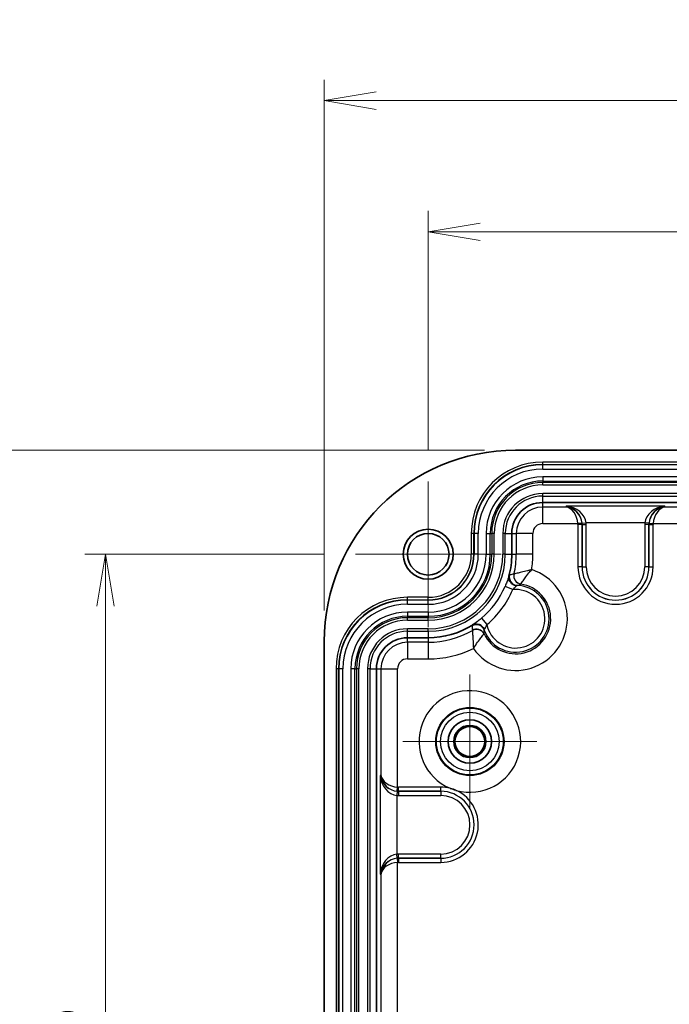
# Model space of a CAD drawing. Units: millimetres. Extents: x 0 to 3744, y 0 to 702.
# Drawn here: x 2909 to 2987, y 436 to 554 of the extents above; entities that cross this region are included whole.
import ezdxf

# ---------------------------------------------------------------- set-up
doc = ezdxf.new("R2010")
doc.units = ezdxf.units.MM
doc.header["$LTSCALE"] = 2
doc.layers.get('Defpoints').update_dxf_attribs({"lineweight": 25})
for name, color, linetype, lineweight in [('Center Mark (ISO)', 131, 'Continuous', 18), ('Dimension (ISO)', 7, 'Continuous', 18), ('Dimension (ISO) @ 1', 7, 'Continuous', 18), ('Visible (ISO)', 7, 'Continuous', 35), ('Visible Narrow (ISO)', 7, 'Continuous', 25)]:
    doc.layers.add(name, color=color, linetype=linetype, lineweight=lineweight)
doc.styles.add('Note Text (TK)', font='MS PGothic.ttf')
doc.dimstyles.new('Default - Method 1b (TK)', dxfattribs={"dimscale": 2, "dimtxt": 2.5, "dimasz": 2.5, "dimexe": 1, "dimexo": 1.5, "dimgap": 1, "dimtad": 1, "dimrnd": 1e-08, "dimdsep": 46, "dimtxsty": 'Note Text (TK)', "dimblk": 'OPEN', "dimcen": 0.09, "dimdle": 5, "dimclrd": 100, "dimclre": 100, "dimclrt": 7, "dimadec": 1, "dimazin": 1, "dimtfac": 1, "dimtmove": 0, "dimatfit": 3, "dimldrblk": 'OPEN', "dimfxl": 1, "dimtolj": 1, "dimlwd": -1, "dimlwe": -1, "dimarcsym": 0})

# ---------------------------------------------------------------- blocks, each defined once
blk = doc.blocks.new('_Open')
at = {"color": 0, "linetype": 'ByBlock', "lineweight": -2}
for p, q in [((-1, 0.167), (0, 0)), ((-1, -0.167), (0, 0)), ((0, 0), (-1, 0))]:
    blk.add_line(p, q, dxfattribs=at)
blk = doc.blocks.new('*D162')
at = {"layer": 'Defpoints', "color": 0}
for p in [(3032.59, 528.97), (2957.59, 498.97), (3032.59, 498.97)]:
    blk.add_point(p, dxfattribs=at)
at = {"layer": 'Dimension (ISO)', "color": 100}
for p, q in [((2957.59, 502.72), (2957.59, 531.47)), ((3032.59, 502.72), (3032.59, 531.47)), ((2963.84, 528.97), (3026.34, 528.97))]:
    blk.add_line(p, q, dxfattribs=at)
at = {"layer": 'Dimension (ISO)', "color": 100, "xscale": 6.25, "yscale": 6.25, "zscale": 6.25, "rotation": 180}
blk.add_blockref('_Open', (2957.59, 528.97), dxfattribs=at)
at = {"layer": 'Dimension (ISO)', "color": 100, "xscale": 6.25, "yscale": 6.25, "zscale": 6.25}
blk.add_blockref('_Open', (3032.59, 528.97), dxfattribs=at)
at = {"layer": 'Dimension (ISO)', "color": 7, "insert": (2991.08, 534.6), "char_height": 6.25, "attachment_point": 4, "style": 'Note Text (TK)'}
blk.add_mtext('\\A1;75', dxfattribs=at)
blk = doc.blocks.new('*D163')
at = {"layer": 'Defpoints', "color": 0}
for p in [(3045.09, 544.72), (2945.09, 479.72), (3045.09, 479.72)]:
    blk.add_point(p, dxfattribs=at)
at = {"layer": 'Dimension (ISO)', "color": 100}
for p, q in [((2945.09, 483.47), (2945.09, 547.22)), ((3045.09, 483.47), (3045.09, 547.22)), ((2951.34, 544.72), (3038.84, 544.72))]:
    blk.add_line(p, q, dxfattribs=at)
at = {"layer": 'Dimension (ISO)', "color": 100, "xscale": 6.25, "yscale": 6.25, "zscale": 6.25, "rotation": 180}
blk.add_blockref('_Open', (2945.09, 544.72), dxfattribs=at)
at = {"layer": 'Dimension (ISO)', "color": 100, "xscale": 6.25, "yscale": 6.25, "zscale": 6.25}
blk.add_blockref('_Open', (3045.09, 544.72), dxfattribs=at)
at = {"layer": 'Dimension (ISO)', "color": 7, "insert": (2988.91, 550.35), "char_height": 6.25, "attachment_point": 4, "style": 'Note Text (TK)'}
blk.add_mtext('\\A1;100', dxfattribs=at)
blk = doc.blocks.new('*D164')
at = {"layer": 'Defpoints', "color": 0}
for p in [(2948.84, 490.22), (2918.84, 365.22), (2948.84, 365.22)]:
    blk.add_point(p, dxfattribs=at)
at = {"layer": 'Dimension (ISO)', "color": 100}
for p, q in [((2945.09, 490.22), (2916.34, 490.22)), ((2918.84, 483.97), (2918.84, 371.47)), ((2945.09, 365.22), (2916.34, 365.22))]:
    blk.add_line(p, q, dxfattribs=at)
at = {"layer": 'Dimension (ISO)', "color": 100, "xscale": 6.25, "yscale": 6.25, "zscale": 6.25}
for p, rotation in [((2918.84, 490.22), 90), ((2918.84, 365.22), 270)]:
    blk.add_blockref('_Open', p, dxfattribs=dict(at, rotation=rotation))
at = {"layer": 'Dimension (ISO)', "color": 7, "insert": (2913.21, 421.61), "char_height": 6.25, "attachment_point": 4, "rotation": 90, "style": 'Note Text (TK)'}
blk.add_mtext('\\A1;125', dxfattribs=at)
blk = doc.blocks.new('*D165')
at = {"layer": 'Defpoints', "color": 0}
for p in [(2968.09, 502.72), (2903.09, 352.72), (2968.09, 352.72)]:
    blk.add_point(p, dxfattribs=at)
at = {"layer": 'Dimension (ISO)', "color": 100}
for p, q in [((2964.34, 502.72), (2900.59, 502.72)), ((2903.09, 496.47), (2903.09, 358.97)), ((2964.34, 352.72), (2900.59, 352.72))]:
    blk.add_line(p, q, dxfattribs=at)
at = {"layer": 'Dimension (ISO)', "color": 100, "xscale": 6.25, "yscale": 6.25, "zscale": 6.25}
for p, rotation in [((2903.09, 502.72), 90), ((2903.09, 352.72), 270)]:
    blk.add_blockref('_Open', p, dxfattribs=dict(at, rotation=rotation))
at = {"layer": 'Dimension (ISO)', "color": 7, "insert": (2897.46, 421.54), "char_height": 6.25, "attachment_point": 4, "rotation": 90, "style": 'Note Text (TK)'}
blk.add_mtext('\\A1;150', dxfattribs=at)

msp = doc.modelspace()

# ---------------------------------------------------------------- linework, layer by layer
at = {"layer": 'Center Mark (ISO)', "linetype": 'Continuous'}
for p, q in [((2957.5879, 498.9724), (2957.5879, 481.4724)), ((2966.3379, 490.2224), (2948.8379, 490.2224)), ((2962.5879, 475.774), (2962.5879, 459.6708)), ((2970.6395, 467.7224), (2954.5362, 467.7224))]:
    msp.add_line(p, q, dxfattribs=at)
at = {"layer": 'Visible (ISO)'}
for p, q in [((3022.0879, 502.7224), (2968.0879, 502.7224)), ((3018.8379, 496.4367), (2971.3379, 496.4367)), ((2967.6236, 492.7224), (2967.6236, 490.2224)), ((2945.0879, 479.7224), (2945.0879, 375.7224)), ((2957.5879, 480.1867), (2955.0879, 480.1867)), ((2951.3736, 476.4724), (2951.3736, 378.9724))]:
    msp.add_line(p, q, dxfattribs=at)
for centre, radius in [((2957.5879, 490.2224), 3), ((2957.5879, 490.2224), 2.5), ((2962.5879, 467.7224), 2.6), ((2962.5879, 467.7224), 1.9387), ((2962.5879, 467.7224), 1.8016)]:
    msp.add_circle(centre, radius, dxfattribs=at)
for centre, radius, start, end in [((2968.0879, 479.7224), 23, 90, 180), ((2971.3379, 492.7224), 3.7143, 90, 180), ((2957.5879, 490.2224), 10.0357, 345.117534, 0), ((2957.5879, 490.2224), 10.0357, 270, 302.02075), ((2955.0879, 476.4724), 3.7143, 90, 180)]:
    msp.add_arc(centre, radius, start, end, dxfattribs=at)
for points, knots in [([(2968.2187, 486.4511), (2968.216, 486.4513), (2968.2133, 486.4516), (2968.1162, 486.4608), (2968.0229, 486.4824), (2967.8437, 486.5495), (2967.7589, 486.5948), (2967.5763, 486.7258), (2967.4865, 486.819), (2967.3477, 487.0306), (2967.3002, 487.147), (2967.2539, 487.3877), (2967.2557, 487.5097), (2967.2824, 487.6266)], [-0.1753512, -0.1753512, -0.1753512, -0.1753512, -0.174533521, -0.174533521, -0.14585577, -0.14585577, -0.11713048, -0.11713048, -0.078123024, -0.078123024, -0.039072554, -0.039072554, 0, 0, 0, 0]), ([(2967.2869, 487.6449), (2967.2853, 487.6387), (2967.2838, 487.6327), (2967.2825, 487.6268), (2967.2824, 487.6267), (2967.2824, 487.6266)], [0, 0, 0, 0, 0.001913401, 0.001913401, 0.00195330151, 0.00195330151, 0.00195330151, 0.00195330151]), ([(2962.9252, 481.7233), (2962.9246, 481.7229), (2962.9239, 481.7225), (2962.9187, 481.7195), (2962.9139, 481.7166), (2962.9091, 481.7135)], [0.32620856592, 0.32620856592, 0.32620856592, 0.32620856592, 0.32672493427, 0.32672493427, 0.33043824387, 0.33043824387, 0.33043824387, 0.33043824387]), ([(2962.9252, 481.7233), (2963.029, 481.7832), (2963.1451, 481.8209), (2963.3887, 481.8476), (2963.5139, 481.8364), (2963.757, 481.7662), (2963.8725, 481.7079), (2964.0516, 481.572), (2964.1198, 481.5042), (2964.2368, 481.3528), (2964.2849, 481.27), (2964.3223, 481.18), (2964.3234, 481.1775), (2964.3244, 481.175)], [-0.174535233, -0.174535233, -0.174535233, -0.174535233, -0.135462296, -0.135462296, -0.096411442, -0.096411442, -0.057403603, -0.057403603, -0.028678032, -0.028678032, 0, 0, 0.000817688, 0.000817688, 0.000817688, 0.000817688]), ([(2960.2154, 462.0972), (2960.2272, 462.0935), (2960.239, 462.0899), (2960.3601, 462.0518), (2960.469, 462.0156), (2960.6855, 461.9398), (2960.7932, 461.9002), (2960.9116, 461.8544), (2960.9231, 461.85), (2960.9346, 461.8455)], [-0.0036991186, -0.0036991186, -0.0036991186, -0.0036991186, 0, 0, 0.0343967334, 0.0343967334, 0.0687934668, 0.0687934668, 0.0724925853, 0.0724925853, 0.0724925853, 0.0724925853])]:
    msp.add_open_spline(points, degree=3, knots=knots, dxfattribs=at)
at = {"layer": 'Visible Narrow (ISO)'}
for p, q in [((2971.3379, 500.9984), (2971.3379, 501.2973)), ((3018.8379, 501.2973), (2971.3379, 501.2973)), ((2971.3379, 500.9984), (3018.8379, 500.9984)), ((2971.3379, 500.9984), (2971.3379, 500.9573)), ((2971.3379, 500.4592), (2971.3379, 500.9573)), ((3018.8379, 500.9573), (2971.3379, 500.9573)), ((2971.3379, 500.4592), (3018.8379, 500.4592)), ((2971.3379, 499.5168), (2971.3379, 499.0187)), ((3018.8379, 499.5168), (2971.3379, 499.5168)), ((2971.3379, 499.0187), (2971.3379, 498.8464)), ((2971.3379, 499.0187), (3018.8379, 499.0187)), ((2971.3379, 498.5475), (2971.3379, 498.8464)), ((3018.8379, 498.8464), (2971.3379, 498.8464)), ((2971.3379, 498.5475), (3018.8379, 498.5475)), ((2971.3379, 497.2123), (2971.3379, 497.5121)), ((3018.8379, 497.5121), (2971.3379, 497.5121)), ((2971.3379, 497.2123), (3018.8379, 497.2123)), ((2971.3379, 496.4367), (2971.3379, 497.2123)), ((2971.3379, 495.8965), (2971.3379, 496.4367)), ((2971.3379, 493.9041), (2971.3379, 495.8965)), ((2974.1216, 495.8965), (2971.3379, 495.8965)), ((2974.1565, 495.984), (2974.1216, 495.8965)), ((2986.0193, 495.984), (2974.1565, 495.984)), ((2986.0542, 495.8965), (2986.0193, 495.984)), ((2992.389, 495.8965), (2986.0542, 495.8965)), ((2971.3379, 493.9041), (2975.5648, 493.9041)), ((2976.0626, 493.946), (2975.5648, 493.9041)), ((2975.5701, 493.7775), (2975.5701, 488.7224)), ((2976.0698, 493.7775), (2975.5701, 493.7775)), ((2976.0641, 493.9497), (2976.5619, 493.9916)), ((2976.0698, 493.7775), (2976.071, 493.7805)), ((2976.0698, 488.7224), (2976.0698, 493.7775)), ((2976.071, 493.7805), (2976.5707, 493.7805)), ((2976.071, 493.7805), (2976.071, 488.7224)), ((2983.6139, 493.9916), (2976.5619, 493.9916)), ((2976.5707, 488.7224), (2976.5707, 493.7805)), ((2984.1047, 493.7805), (2983.605, 493.7805)), ((2983.605, 493.7805), (2983.605, 488.7224)), ((2984.1117, 493.9497), (2983.6139, 493.9916)), ((2984.1047, 488.7224), (2984.1047, 493.7805)), ((2984.1047, 493.7805), (2984.1059, 493.7775)), ((2984.1059, 493.7775), (2984.6056, 493.7775)), ((2984.1059, 493.7775), (2984.1059, 488.7224)), ((2984.1132, 493.946), (2984.611, 493.9041)), ((2984.6056, 488.7224), (2984.6056, 493.7775)), ((2984.611, 493.9041), (2991.3928, 493.9041)), ((2963.0618, 492.7224), (2962.763, 492.7224)), ((2962.763, 492.7224), (2962.763, 490.2224)), ((2963.0618, 490.2224), (2963.0618, 492.7224)), ((2963.0618, 492.7224), (2963.1029, 492.7224)), ((2963.601, 492.7224), (2963.1029, 492.7224)), ((2963.1029, 492.7224), (2963.1029, 490.2224)), ((2963.601, 490.2224), (2963.601, 492.7224)), ((2964.5435, 492.7224), (2965.0416, 492.7224)), ((2964.5435, 492.7224), (2964.5435, 490.2224)), ((2965.0416, 492.7224), (2965.2139, 492.7224)), ((2965.0416, 490.2224), (2965.0416, 492.7224)), ((2965.5128, 492.7224), (2965.2139, 492.7224)), ((2965.2139, 492.7224), (2965.2139, 490.2224)), ((2965.5128, 490.2224), (2965.5128, 492.7224)), ((2966.848, 492.7224), (2966.5482, 492.7224)), ((2966.5482, 492.7224), (2966.5482, 490.2224)), ((2966.848, 490.2224), (2966.848, 492.7224)), ((2966.848, 492.7224), (2967.6236, 492.7224)), ((2967.6236, 492.7224), (2968.1638, 492.7224)), ((2970.1562, 492.7224), (2968.1638, 492.7224)), ((2968.1638, 492.7224), (2968.1638, 490.2224)), ((2970.1562, 490.2224), (2970.1562, 492.7224)), ((2963.0618, 490.2224), (2962.763, 490.2224)), ((2963.0618, 490.2224), (2963.1029, 490.2224)), ((2963.601, 490.2224), (2963.1029, 490.2224)), ((2964.5435, 490.2224), (2965.0416, 490.2224)), ((2965.0416, 490.2224), (2965.2139, 490.2224)), ((2965.5128, 490.2224), (2965.2139, 490.2224)), ((2966.848, 490.2224), (2966.5482, 490.2224)), ((2966.848, 490.2224), (2967.6236, 490.2224)), ((2967.6236, 490.2224), (2968.1638, 490.2224)), ((2970.1562, 490.2224), (2968.1638, 490.2224)), ((2976.0698, 488.7224), (2975.5701, 488.7224)), ((2976.0698, 488.7224), (2976.071, 488.7224)), ((2976.071, 488.7224), (2976.5707, 488.7224)), ((2984.1047, 488.7224), (2983.605, 488.7224)), ((2984.1059, 488.7224), (2984.1047, 488.7224)), ((2984.1059, 488.7224), (2984.6056, 488.7224)), ((2967.735, 485.9718), (2966.8132, 486.3579)), ((2955.0879, 484.7484), (2955.0879, 485.0473)), ((2957.5879, 485.0473), (2955.0879, 485.0473)), ((2957.5879, 484.7484), (2957.5879, 485.0473)), ((2955.0879, 484.7484), (2957.5879, 484.7484)), ((2955.0879, 484.7484), (2955.0879, 484.7073)), ((2955.0879, 484.2092), (2955.0879, 484.7073)), ((2957.5879, 484.7073), (2955.0879, 484.7073)), ((2955.0879, 484.2092), (2957.5879, 484.2092)), ((2957.5879, 484.7484), (2957.5879, 484.7073)), ((2957.5879, 484.2092), (2957.5879, 484.7073)), ((2955.0879, 483.2668), (2955.0879, 482.7687)), ((2957.5879, 483.2668), (2955.0879, 483.2668)), ((2955.0879, 482.7687), (2955.0879, 482.5964)), ((2955.0879, 482.7687), (2957.5879, 482.7687)), ((2957.5879, 483.2668), (2957.5879, 482.7687)), ((2957.5879, 482.7687), (2957.5879, 482.5964)), ((2955.0879, 482.2975), (2955.0879, 482.5964)), ((2957.5879, 482.5964), (2955.0879, 482.5964)), ((2955.0879, 482.2975), (2957.5879, 482.2975)), ((2957.5879, 482.2975), (2957.5879, 482.5964)), ((2963.9992, 482.5455), (2964.6399, 481.7784)), ((2955.0879, 480.9623), (2955.0879, 481.2621)), ((2957.5879, 481.2621), (2955.0879, 481.2621)), ((2955.0879, 480.9623), (2957.5879, 480.9623)), ((2955.0879, 480.1867), (2955.0879, 480.9623)), ((2957.5879, 480.9623), (2957.5879, 481.2621)), ((2957.5879, 480.9623), (2957.5879, 480.1867)), ((2955.0879, 479.6465), (2955.0879, 480.1867)), ((2955.0879, 479.6465), (2955.0879, 477.6541)), ((2957.5879, 479.6465), (2955.0879, 479.6465)), ((2957.5879, 480.1867), (2957.5879, 479.6465)), ((2957.5879, 479.6465), (2957.5879, 477.6541)), ((2955.0879, 477.6541), (2957.5879, 477.6541)), ((2946.8118, 476.4724), (2946.513, 476.4724)), ((2946.513, 476.4724), (2946.513, 378.9724)), ((2946.8118, 378.9724), (2946.8118, 476.4724)), ((2946.8118, 476.4724), (2946.8529, 476.4724)), ((2946.8529, 476.4724), (2946.8529, 378.9724)), ((2947.351, 476.4724), (2946.8529, 476.4724)), ((2947.351, 378.9724), (2947.351, 476.4724)), ((2948.7916, 476.4724), (2948.2935, 476.4724)), ((2948.2935, 476.4724), (2948.2935, 378.9724)), ((2948.7916, 476.4724), (2948.9639, 476.4724)), ((2948.7916, 378.9724), (2948.7916, 476.4724)), ((2949.2628, 476.4724), (2948.9639, 476.4724)), ((2948.9639, 476.4724), (2948.9639, 378.9724)), ((2949.2628, 378.9724), (2949.2628, 476.4724)), ((2950.598, 476.4724), (2950.2982, 476.4724)), ((2950.2982, 476.4724), (2950.2982, 378.9724)), ((2950.598, 378.9724), (2950.598, 476.4724)), ((2950.598, 476.4724), (2951.3736, 476.4724)), ((2951.3736, 476.4724), (2951.9138, 476.4724)), ((2951.9138, 476.4724), (2953.9062, 476.4724)), ((2951.9138, 476.4724), (2951.9138, 463.6887)), ((2953.9062, 462.2455), (2953.9062, 476.4724)), ((2951.9138, 463.6887), (2951.8263, 463.6538)), ((2951.8263, 463.6538), (2951.8263, 451.791)), ((2953.8606, 461.7462), (2953.8187, 461.2484)), ((2953.8643, 461.7477), (2953.9062, 462.2455)), ((2954.0298, 461.7392), (2954.0328, 461.7405)), ((2954.0298, 461.7392), (2954.0298, 461.2395)), ((2959.0879, 461.7392), (2954.0298, 461.7392)), ((2959.0879, 462.2402), (2954.0328, 462.2402)), ((2954.0328, 461.7405), (2954.0328, 462.2402)), ((2954.0328, 461.7405), (2959.0879, 461.7405)), ((2959.0879, 461.7405), (2959.0879, 462.2402)), ((2959.0879, 461.7405), (2959.0879, 461.7392)), ((2959.0879, 461.7392), (2959.0879, 461.2395)), ((2953.8187, 461.2484), (2953.8187, 454.1964)), ((2954.0298, 461.2395), (2959.0879, 461.2395)), ((2953.8606, 453.6986), (2953.8187, 454.1964)), ((2953.8643, 453.6971), (2953.9062, 453.1993)), ((2953.9062, 432.2455), (2953.9062, 453.1993)), ((2954.0298, 453.7055), (2954.0298, 454.2052)), ((2959.0879, 454.2052), (2954.0298, 454.2052)), ((2954.0298, 453.7055), (2959.0879, 453.7055)), ((2954.0328, 453.7043), (2954.0298, 453.7055)), ((2954.0328, 453.7043), (2954.0328, 453.2046)), ((2959.0879, 453.7043), (2954.0328, 453.7043)), ((2954.0328, 453.2046), (2959.0879, 453.2046)), ((2959.0879, 453.7055), (2959.0879, 454.2052)), ((2959.0879, 453.7043), (2959.0879, 453.7055)), ((2959.0879, 453.7043), (2959.0879, 453.2046)), ((2951.8263, 451.791), (2951.9138, 451.7561)), ((2951.9138, 451.7561), (2951.9138, 433.6887))]:
    msp.add_line(p, q, dxfattribs=at)
for radius in [4.1053, 4.0086, 3.5087]:
    msp.add_circle((2962.5879, 467.7224), radius, dxfattribs=at)
for centre, radius, start, end in [((2971.3379, 492.7224), 8.5749, 90, 180), ((2971.3379, 492.7224), 8.276, 90, 180), ((2971.3379, 492.7224), 8.2349, 90, 180), ((2971.3379, 492.7224), 7.7368, 90, 180), ((2971.3379, 492.7224), 6.7944, 90, 180), ((2971.3379, 492.7224), 6.2963, 90, 180), ((2971.3379, 492.7224), 6.124, 90, 180), ((2971.3379, 492.7224), 5.8251, 90, 180), ((2971.3379, 492.7224), 4.7897, 90, 180), ((2971.3379, 492.7224), 4.4899, 90, 180), ((2971.3379, 492.7224), 3.1741, 90, 180), ((2971.3379, 492.7224), 1.1817, 90, 180), ((2957.5879, 490.2224), 9.2601, 270, 0), ((2957.5879, 490.2224), 8.9603, 270, 0), ((2957.5879, 490.2224), 7.9249, 270, 0), ((2957.5879, 490.2224), 7.626, 270, 0), ((2957.5879, 490.2224), 5.1751, 270, 0), ((2957.5879, 490.2224), 5.474, 270, 0), ((2957.5879, 490.2224), 7.4537, 270, 0), ((2957.5879, 490.2224), 6.9556, 270, 0), ((2957.5879, 490.2224), 6.0132, 270, 0), ((2957.5879, 490.2224), 5.5151, 270, 0), ((2957.5879, 490.2224), 10.5759, 347.047708, 0), ((2957.5879, 490.2224), 12.5683, 351.547861, 0), ((2980.0879, 488.7224), 4.5178, 180, 0), ((2980.0879, 488.7224), 4.0181, 180, 0), ((2980.0879, 488.7224), 4.0169, 180, 0), ((2980.0879, 488.7224), 3.5172, 180, 0), ((2968.0879, 482.4724), 6.2107, 215.260151, 71.878132), ((2957.5879, 490.2224), 10.002, 309.866998, 337.271286), ((2968.0879, 482.4724), 4.212, 205.661912, 81.476372), ((2968.0879, 482.4724), 4.0169, 199.820199, 87.318085), ((2955.0879, 476.4724), 8.5749, 90, 180), ((2968.0879, 482.4724), 3.5172, 191.379512, 95.758772), ((2957.5879, 490.2224), 11.0014, 309.866998, 337.271286), ((2955.0879, 476.4724), 8.276, 90, 180), ((2955.0879, 476.4724), 8.2349, 90, 180), ((2955.0879, 476.4724), 7.7368, 90, 180), ((2955.0879, 476.4724), 6.7944, 90, 180), ((2955.0879, 476.4724), 6.2963, 90, 180), ((2955.0879, 476.4724), 6.124, 90, 180), ((2955.0879, 476.4724), 5.8251, 90, 180), ((2955.0879, 476.4724), 4.7897, 90, 180), ((2955.0879, 476.4724), 4.4899, 90, 180), ((2957.5879, 490.2224), 10.5759, 270, 300.090576), ((2955.0879, 476.4724), 3.1741, 90, 180), ((2957.5879, 490.2224), 12.5683, 270, 295.590422), ((2955.0879, 476.4724), 1.1817, 90, 180), ((2962.5879, 467.7224), 6.105, 254.28769, 247.132218), ((2959.0879, 457.7224), 4.5178, 75.547293, 90), ((2959.0879, 457.7224), 4.5178, 270, 65.872614), ((2959.0879, 457.7224), 4.0181, 270, 90), ((2959.0879, 457.7224), 4.0169, 270, 90), ((2959.0879, 457.7224), 3.5172, 270, 90)]:
    msp.add_arc(centre, radius, start, end, dxfattribs=at)
for centre, major_axis, ratio, start_param, end_param in [((2974.1216, 493.9041), (-1.1662, 1.6752), 0.9317237, 4.15796206, 5.64149192), ((2974.1216, 493.9041), (0.26, -1.9913), 0.71570698, 1.47762238, 2.96115224), ((2974.1565, 493.9916), (2.3772, -0.5205), 0.81232159, 0.26329297, 1.74682284), ((2974.1565, 493.9916), (1.1451, -1.7263), 0.88904369, 1.01706497, 2.50059483), ((2986.0193, 493.9916), (-2.3772, -0.5205), 0.81232159, 4.53636247, 6.01989233), ((2986.0193, 493.9916), (1.1451, 1.7263), 0.88904369, 0.64099782, 2.12452768), ((2986.0542, 493.9041), (-1.1662, -1.6752), 0.9317237, 3.78328604, 5.2668159), ((2986.0542, 493.9041), (0.26, 1.9913), 0.71570698, 0.18044041, 1.66397028), ((2974.0692, 493.7729), (0.5585, 1.3993), 0.99559245, 5.09368241, 5.17790718), ((2974.0692, 493.7729), (0.7431, 1.8616), 0.9977865, 5.09368241, 5.17790718), ((2974.0692, 493.7729), (0.7463, 1.8698), 0.99340802, 5.09368241, 5.17790718), ((2974.0692, 493.7729), (0.9309, 2.3322), 0.99559245, 5.09368241, 5.17790718), ((2986.1066, 493.7729), (-0.9309, 2.3322), 0.99559245, 1.10527813, 1.1895029), ((2986.1066, 493.7729), (-0.7463, 1.8698), 0.99340802, 1.10527813, 1.1895029), ((2986.1066, 493.7729), (-0.7431, 1.8616), 0.9977865, 1.10527813, 1.1895029), ((2986.1066, 493.7729), (-0.5585, 1.3993), 0.99559245, 1.10527813, 1.1895029), ((2968.3226, 487.4831), (0.2959, -0.9552), 0.99477417, 4.16451389, 5.93433494), ((2968.8603, 487.6262), (0.2179, -0.976), 0.99533093, 4.26822514, 5.91323026), ((2968.8655, 487.6286), (-0.5626, 0.8267), 0.99181512, 0.75131278, 2.39027988), ((2963.3688, 480.7715), (1, -0.0012), 0.99477417, 0.34885037, 2.11867142), ((2963.3898, 480.2098), (-0.9558, 0.294), 0.99181512, 3.89290543, 5.53187253), ((2963.3905, 480.2156), (0.9968, 0.0794), 0.99533093, 0.36995504, 2.01496017), ((2953.8187, 463.6538), (-1.7263, 1.1451), 0.88904369, 0.64099782, 2.12452768), ((2953.8187, 463.6538), (0.5205, -2.3772), 0.81232159, 4.53636247, 6.01989233), ((2953.9062, 463.6887), (-1.9913, 0.26), 0.71570698, 0.18044041, 1.66397028), ((2953.9062, 463.6887), (1.6752, -1.1662), 0.9317237, 3.78328604, 5.2668159), ((2954.0374, 463.7411), (-1.8698, -0.7463), 0.99340802, 1.10527813, 1.1895029), ((2954.0374, 463.7411), (-1.8616, -0.7431), 0.9977865, 1.10527813, 1.1895029), ((2954.0374, 463.7411), (-1.3993, -0.5585), 0.99559245, 1.10527813, 1.1895029), ((2954.0374, 463.7411), (-2.3322, -0.9309), 0.99559245, 1.10527813, 1.1895029), ((2953.8187, 451.791), (0.5205, 2.3772), 0.81232159, 0.26329297, 1.74682284), ((2953.8187, 451.791), (1.7263, 1.1451), 0.88904369, 1.01706497, 2.50059483), ((2953.9062, 451.7561), (-1.6752, -1.1662), 0.9317237, 4.15796206, 5.64149192), ((2953.9062, 451.7561), (1.9913, 0.26), 0.71570698, 1.47762238, 2.96115224), ((2954.0374, 451.7037), (-2.3322, 0.9309), 0.99559245, 5.09368241, 5.17790718), ((2954.0374, 451.7037), (-1.8698, 0.7463), 0.99340802, 5.09368241, 5.17790718), ((2954.0374, 451.7037), (-1.8616, 0.7431), 0.9977865, 5.09368241, 5.17790718), ((2954.0374, 451.7037), (-1.3993, 0.5585), 0.99559245, 5.09368241, 5.17790718)]:
    msp.add_ellipse(centre, major_axis=major_axis, ratio=ratio, start_param=start_param, end_param=end_param, dxfattribs=at)
for points, knots in [([(2967.2869, 487.6449), (2967.2755, 487.614), (2967.2619, 487.5754), (2967.2078, 487.4176), (2967.1563, 487.2629), (2967.0449, 486.9489), (2966.9898, 486.7994), (2966.8926, 486.551), (2966.8535, 486.4542), (2966.8132, 486.3579)], [-0.19031698, -0.19031698, -0.19031698, -0.19031698, -0.161206403, -0.161206403, -0.089559113, -0.089559113, -0.034445813, -0.034445813, 0, 0, 0, 0]), ([(2967.8895, 487.8498), (2967.8021, 487.8334), (2967.7141, 487.8152), (2967.5368, 487.7752), (2967.4475, 487.7534), (2967.3573, 487.7295)], [-0.561490693, -0.561490693, -0.561490693, -0.561490693, -0.280745347, -0.280745347, 0, 0, 0, 0]), ([(2967.8947, 487.8519), (2967.8938, 487.8514), (2967.8929, 487.8509), (2967.8912, 487.8502), (2967.8903, 487.8499), (2967.8895, 487.8498)], [-0.00525823692, -0.00525823692, -0.00525823692, -0.00525823692, -0.00262911846, -0.00262911846, 0, 0, 0, 0]), ([(2970.0197, 488.3751), (2969.8538, 488.3324), (2969.6877, 488.2901), (2969.2611, 488.1827), (2969.0089, 488.1203), (2968.5835, 488.0165), (2968.4056, 487.9736), (2968.1409, 487.9103), (2968.0436, 487.8872), (2967.9363, 487.8618), (2967.9077, 487.855), (2967.8947, 487.8519)], [-0.000576092, -0.000576092, -0.000576092, -0.000576092, 0.030401765, 0.030401765, 0.080867634, 0.080867634, 0.123267905, 0.123267905, 0.156363227, 0.156363227, 0.177047804, 0.177047804, 0.177047804, 0.177047804]), ([(2968.717, 486.6436), (2968.7239, 486.6546), (2968.7393, 486.679), (2968.7975, 486.77), (2968.8508, 486.8523), (2969.0006, 487.0744), (2969.104, 487.2224), (2969.361, 487.5715), (2969.5191, 487.7757), (2969.7969, 488.1151), (2969.9073, 488.2458), (2970.0197, 488.3751)], [-0.177047804, -0.177047804, -0.177047804, -0.177047804, -0.156363227, -0.156363227, -0.123267905, -0.123267905, -0.080867634, -0.080867634, -0.030401765, -0.030401765, 0.000576092, 0.000576092, 0.000576092, 0.000576092]), ([(2967.735, 485.9718), (2967.7861, 486.0108), (2967.8328, 486.0487), (2967.9434, 486.1442), (2968.0005, 486.1999), (2968.1095, 486.3158), (2968.1547, 486.372), (2968.1995, 486.4277), (2968.2099, 486.4405), (2968.2187, 486.4511)], [0, 0, 0, 0, 0.034445813, 0.034445813, 0.089559113, 0.089559113, 0.161206403, 0.161206403, 0.18748618, 0.18748618, 0.18748618, 0.18748618]), ([(2968.2758, 486.4848), (2968.3492, 486.514), (2968.4222, 486.5412), (2968.5676, 486.5921), (2968.64, 486.6158), (2968.7122, 486.6378)], [0, 0, 0, 0, 0.280745347, 0.280745347, 0.561490693, 0.561490693, 0.561490693, 0.561490693]), ([(2968.7122, 486.6378), (2968.7129, 486.6383), (2968.7136, 486.6391), (2968.7152, 486.641), (2968.7161, 486.6422), (2968.717, 486.6436)], [0, 0, 0, 0, 0.00262911846, 0.00262911846, 0.00525823692, 0.00525823692, 0.00525823692, 0.00525823692]), ([(2962.9252, 481.7233), (2962.9011, 481.6999), (2962.8825, 481.6799), (2962.8556, 481.645), (2962.8486, 481.631), (2962.849, 481.6214)], [1.0130977635, 1.0130977635, 1.0130977635, 1.0130977635, 1.0393421487, 1.0393421487, 1.0682888167, 1.0682888167, 1.0682888167, 1.0682888167]), ([(2962.849, 481.6214), (2962.8527, 481.5282), (2962.8581, 481.4363), (2962.8721, 481.2551), (2962.8807, 481.1657), (2962.8908, 481.0774)], [-0.561490693, -0.561490693, -0.561490693, -0.561490693, -0.280745347, -0.280745347, 0, 0, 0, 0]), ([(2963.9992, 482.5455), (2963.877, 482.4434), (2963.7527, 482.3436), (2963.4395, 482.1004), (2963.2574, 481.9676), (2963.0288, 481.8022), (2962.9572, 481.7505), (2962.9091, 481.7135)], [-0.348013507, -0.348013507, -0.348013507, -0.348013507, -0.295465535, -0.295465535, -0.211388779, -0.211388779, -0.157696526, -0.157696526, -0.157696526, -0.157696526]), ([(2964.3244, 481.175), (2964.3389, 481.1973), (2964.36, 481.2276), (2964.4279, 481.3309), (2964.4821, 481.4189), (2964.5714, 481.6048), (2964.606, 481.6864), (2964.6399, 481.7784)], [0.160527327, 0.160527327, 0.160527327, 0.160527327, 0.211388779, 0.211388779, 0.295465535, 0.295465535, 0.348013507, 0.348013507, 0.348013507, 0.348013507]), ([(2962.8908, 481.0774), (2962.8909, 481.0765), (2962.8909, 481.0756), (2962.8907, 481.0738), (2962.8906, 481.0728), (2962.8903, 481.0718)], [-0.00525823692, -0.00525823692, -0.00525823692, -0.00525823692, -0.00262911846, -0.00262911846, 0, 0, 0, 0]), ([(2962.8903, 481.0718), (2962.8912, 481.0585), (2962.8932, 481.0291), (2962.9005, 480.9191), (2962.9071, 480.8193), (2962.9245, 480.548), (2962.936, 480.3659), (2962.9621, 479.9291), (2962.9768, 479.6693), (2962.9999, 479.2295), (2963.0085, 479.0583), (2963.0166, 478.887)], [-0.177042987, -0.177042987, -0.177042987, -0.177042987, -0.156358411, -0.156358411, -0.123263089, -0.123263089, -0.080958222, -0.080958222, -0.030423078, -0.030423078, 0.000583116, 0.000583116, 0.000583116, 0.000583116]), ([(2963.0166, 478.887), (2963.1071, 479.0326), (2963.1995, 479.1768), (2963.4422, 479.5426), (2963.5909, 479.754), (2963.8487, 480.1023), (2963.9593, 480.2443), (2964.1273, 480.4527), (2964.1902, 480.5279), (2964.26, 480.6103), (2964.2788, 480.6322), (2964.2873, 480.6421)], [-0.000583116, -0.000583116, -0.000583116, -0.000583116, 0.030423078, 0.030423078, 0.080958222, 0.080958222, 0.123263089, 0.123263089, 0.156358411, 0.156358411, 0.177042987, 0.177042987, 0.177042987, 0.177042987]), ([(2964.2873, 480.6421), (2964.2884, 480.6433), (2964.2893, 480.6445), (2964.2906, 480.6466), (2964.2911, 480.6475), (2964.2914, 480.6484)], [0, 0, 0, 0, 0.00262911846, 0.00262911846, 0.00525823692, 0.00525823692, 0.00525823692, 0.00525823692]), ([(2964.2914, 480.6484), (2964.2912, 480.7238), (2964.2925, 480.8), (2964.2983, 480.9539), (2964.3028, 481.0317), (2964.309, 481.1104)], [0, 0, 0, 0, 0.280745347, 0.280745347, 0.561490693, 0.561490693, 0.561490693, 0.561490693]), ([(2964.309, 481.1104), (2964.3075, 481.1178), (2964.3085, 481.1276), (2964.3144, 481.1499), (2964.3187, 481.1616), (2964.3244, 481.175)], [-1.0682888167, -1.0682888167, -1.0682888167, -1.0682888167, -1.0393421487, -1.0393421487, -1.0155532587, -1.0155532587, -1.0155532587, -1.0155532587])]:
    msp.add_open_spline(points, degree=3, knots=knots, dxfattribs=at)
for points in [[(2967.3573, 487.7295), (2967.3396, 487.7248), (2967.3144, 487.6894), (2967.2824, 487.6266)], [(2968.2187, 486.4511), (2968.2433, 486.4719), (2968.2622, 486.4834), (2968.2758, 486.4848)]]:
    msp.add_open_spline(points, degree=3, dxfattribs=at)

# ---------------------------------------------------------------- dimensions: what is measured, and where the dimension line sits
at = {"layer": 'Dimension (ISO) @ 1', "color": 100}
for base, p1, p2, angle, picture, middle in [((3045.0879, 544.7224), (2945.0879, 479.7224), (3045.0879, 479.7224), 180, '*D163', (2995.0879, 544.7224)), ((3032.5879, 528.9724), (2957.5879, 498.9724), (3032.5879, 498.9724), 180, '*D162', (2995.0879, 528.9724)), ((2903.0879, 352.7224), (2968.0879, 502.7224), (2968.0879, 352.7224), 90, '*D165', (2903.0879, 427.7224)), ((2918.8379, 365.2224), (2948.8379, 490.2224), (2948.8379, 365.2224), 90, '*D164', (2918.8379, 427.7224))]:
    dim = msp.add_linear_dim(base=base, p1=p1, p2=p2, angle=angle, dimstyle='Default - Method 1b (TK)', override={"dimscale": 1, "dimtxt": 6.25, "dimasz": 6.25, "dimexe": 2.5, "dimexo": 3.75, "dimgap": 2.5, "dimdec": 2, "dimcen": 0.225, "dimtol": 0, "dimlim": 0, "dimtp": 0, "dimtm": 0, "dimtdec": 2, "dimtix": 0, "dimtofl": 0, "dimtmove": 0, "dimatfit": 1}, dxfattribs=at)
    dim.commit()
    dim.dimension.update_dxf_attribs({"geometry": picture, "text_midpoint": middle, "dimtype": 160})

doc.saveas('drawing.dxf')
